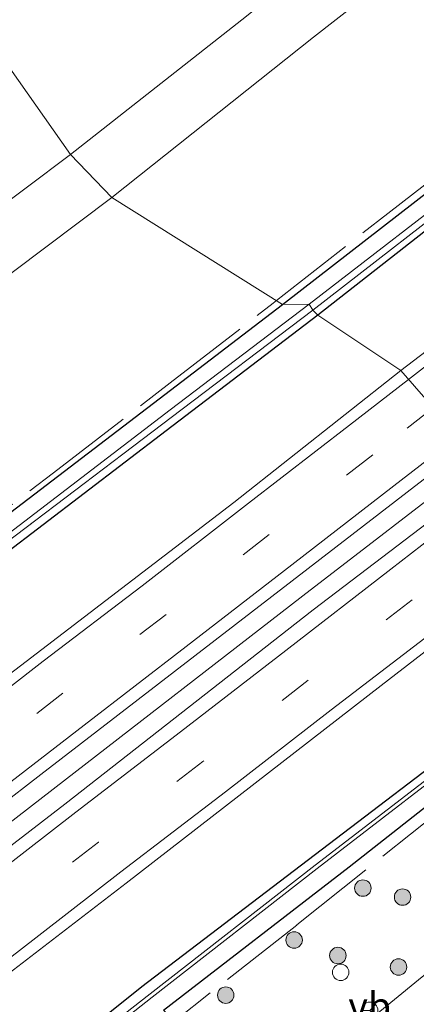
# Model space of a CAD drawing. Units: metres. Extents: x 249997 to 253698, y 465589 to 468751.
# Drawn here: x 251345 to 251382, y 466711 to 466801 of the extents above; entities that cross this region are included whole.
import ezdxf
from ezdxf.enums import TextEntityAlignment as Align

# ---------------------------------------------------------------- set-up
doc = ezdxf.new("R2010")
doc.units = ezdxf.units.M
doc.linetypes.add('IE-TERREINAFSCHEIDING', pattern=[10, 8, -2])
doc.linetypes.add('VW-3-9_STREEP', pattern=[12, 3, -9])
doc.layers.get('0').update_dxf_attribs({"lineweight": 25})
for name, color, linetype, lineweight in [('B-ME-AL-OVERIG-S-B1', 7, 'Continuous', 18), ('B-ME-BV-GELEIDECONSTRUCTIE-GELEIDERAIL-L-B1', 213, 'BV-GELEIDERAIL', 18), ('B-ME-GR-BOOM-S-B1', 93, 'Continuous', 18), ('B-ME-GW-KRUINLIJN-L-B1', 93, 'Continuous', 18), ('B-ME-GW-TEENLIJN-L-B1', 93, 'Continuous', 18), ('B-ME-IE-GRASLAND-GV-B6', 93, 'Continuous', 18), ('B-ME-IE-HULPGEOMETRIE-L-B1', 53, 'Continuous', 18), ('B-ME-IE-TERREINAFSCHEIDING-RASTERHEKWERK-L-B1', 8, 'IE-TERREINAFSCHEIDING', 18), ('B-ME-OG-WATER-GV-B6', 153, 'Continuous', 18), ('B-ME-VH-VERH_SOORT-BITUMEN-GV-B6', 8, 'IE-TERREINAFSCHEIDING-NATUURLIJK-HOUTWAL', 18), ('B-ME-VW-MARKERING-39STREEP-015-L-B1', 255, 'VW-3-9_STREEP', 18), ('B-ME-VW-MARKERING-STREEP-015-L-B1', 7, 'Continuous', 18), ('B-ME-VW-MEUBILAIR_WEGMEUBILAIR-RONA-S-B1', 8, 'Continuous', 18), ('B-ME-VW-MEUBILAIR_WEGMEUBILAIR-VERKEERSBORD-S-B1', 8, 'Continuous', 18)]:
    doc.layers.add(name, color=color, linetype=linetype, lineweight=lineweight)
doc.layers.add('B-ME-GW-INSTEEKWATERGANG-L-B1', color=10, linetype='Continuous')
doc.styles.add('NLCS-ISO', font='NLCS-ISO.TTF')
doc.linetypes.add('BV-GELEIDERAIL', pattern='A,10,-3,[108,NLCS.SHX,S=1,R=0,X=0,Y=0],-3', length=16)
doc.linetypes.add('IE-TERREINAFSCHEIDING-NATUURLIJK-HOUTWAL', pattern='A,7,-1.5,[67,NLCS.SHX,S=0.75,R=45,X=0,Y=0],-1.5,7,-1.5,[70,NLCS.SHX,S=0.75,R=0,X=0,Y=0],-1.5', length=20)

# ---------------------------------------------------------------- blocks, each defined once
blk = doc.blocks.new('boom')
h = blk.add_hatch(color=256)
edge = h.paths.add_edge_path()
edge.add_arc((0, 0), 0.75, 0, 360)
blk.add_circle((0, 0), 0.75)
blk = doc.blocks.new('dtb')
blk.add_circle((0, 0), 0.75)
blk = doc.blocks.new('wegwijzer')
for q in [(-0.53, -0.53), (0, 0.75), (0.53, -0.53)]:
    blk.add_line((0, 0), q)
blk.add_circle((0, 0), 0.75)

msp = doc.modelspace()

# ---------------------------------------------------------------- linework, layer by layer
at = {"layer": 'B-ME-BV-GELEIDECONSTRUCTIE-GELEIDERAIL-L-B1'}
msp.add_polyline3d([(251387.1845, 466760.6172, 28.126), (251371.245, 466748.361, 28.147), (251348.518, 466730.752, 28.171), (251332.737, 466718.557, 28.162), (251316.859, 466706.367, 28.168), (251301.015, 466694.124, 28.179), (251285.19, 466681.983, 28.171), (251269.401, 466669.827, 28.144), (251253.562, 466657.6, 28.136), (251237.686, 466645.435, 28.136), (251221.902, 466633.25, 28.141), (251206.078, 466621.103, 28.121), (251190.231, 466608.931, 28.152), (251174.361, 466596.674, 28.117), (251158.528, 466584.59, 28.118), (251142.682, 466572.411, 28.108), (251126.733, 466560.183, 28.131), (251124.0241, 466558.0926, 28.1322)], dxfattribs=at)
at = {"layer": 'B-ME-GW-INSTEEKWATERGANG-L-B1'}
for points in [[(251369.416, 466774.872, 27.744), (251387.527, 466788.921, 27.733), (251405.276, 466802.656, 27.768), (251420.82, 466814.716, 27.757), (251436.881, 466827, 27.685), (251455.127, 466841.174, 27.737), (251474.808, 466856.247, 27.597), (251490.498, 466868.262, 27.444), (251510.557, 466883.874, 27.572), (251527.361, 466896.889, 27.509), (251538.458, 466905.813, 27.748), (251548.784, 466913.74, 27.732), (251558.5, 466921.311, 27.767), (251567.325, 466928.126, 27.716), (251577.491, 466936.029, 27.677), (251586.035, 466942.671, 27.704), (251593.761, 466948.873, 27.714), (251594.623, 466948.887, 27.714), (251595.679, 466948.307, 26.857)], [(251595.679, 466948.307, 26.857), (251596.256, 466947.786, 26.821), (251596.227, 466947.27, 26.789), (251595.886, 466946.889, 26.752), (251587.2, 466940.451, 26.75), (251575.559, 466931.244, 26.784), (251563.927, 466922.366, 26.775), (251552.571, 466913.376, 26.795), (251539.744, 466903.587, 26.813), (251528.177, 466894.29, 26.852), (251510.837, 466880.834, 26.82), (251494.699, 466868.325, 26.814), (251476.212, 466853.997, 26.808), (251457.57, 466839.557, 26.851), (251439.369, 466825.462, 26.806), (251422.946, 466812.838, 26.793), (251405.511, 466799.31, 26.822), (251388.274, 466786.167, 26.805), (251372.61, 466773.9, 26.856)], [(251110.698, 466575.157, 27.019), (251127.503, 466588.078, 27.09), (251143.541, 466600.218, 27.002), (251160.66, 466613.731, 27.309), (251178.117, 466627.17, 27.234), (251199.635, 466643.952, 27.326), (251217.888, 466657.893, 27.275), (251237.738, 466673.185, 27.29), (251254.388, 466686.031, 27.333), (251271.486, 466699.291, 27.392), (251289.286, 466713.35, 27.662), (251306.427, 466726.644, 27.712), (251324.289, 466740.464, 27.709), (251342.442, 466754.303, 27.737), (251358.182, 466766.305, 27.741), (251369.416, 466774.872, 27.744)], [(251372.61, 466773.9, 26.856), (251358.824, 466763.376, 26.862), (251343.895, 466751.979, 26.869), (251326.672, 466738.744, 26.849), (251308.939, 466725.016, 26.839), (251290.864, 466711.132, 26.782), (251273.31, 466697.743, 26.816), (251255.097, 466683.662, 26.769), (251238.051, 466670.571, 26.78), (251218.879, 466655.459, 26.779), (251200.445, 466641.486, 26.817), (251181.082, 466626.3, 26.837), (251162.812, 466612.45, 26.827), (251145.564, 466599.126, 26.85), (251128.812, 466586.256, 26.872), (251111.853, 466573.314, 26.832)], [(251405.482, 466750.434, 26.783), (251388.051, 466736.734, 26.772), (251371.659, 466724.248, 26.871), (251356.586, 466712.769, 26.916), (251340.836, 466700.168, 26.828), (251324.678, 466687.758, 26.787), (251308.609, 466675.446, 26.828), (251292.117, 466662.55, 26.788), (251276.379, 466650.555, 26.801), (251259.183, 466637.318, 26.832), (251242.749, 466624.541, 26.757), (251226.114, 466611.883, 26.803), (251209.657, 466599.353, 26.86), (251193.554, 466586.994, 26.873), (251176.015, 466573.532, 26.887), (251160.398, 466561.286, 26.767), (251142.895, 466547.932, 26.806)], [(251145.195, 466546.164, 26.973), (251162.775, 466559.809, 26.92), (251177.57, 466571.284, 26.972), (251195.018, 466584.594, 27.125), (251211.596, 466597.382, 27.208), (251227.658, 466609.934, 27.082), (251243.585, 466622.25, 27.06), (251259.789, 466634.471, 27.339), (251278.296, 466648.503, 27.491), (251295.378, 466661.527, 27.729), (251309.51, 466672.462, 27.68), (251325.506, 466684.923, 27.666), (251342.823, 466698.308, 27.684), (251359.037, 466710.171, 27.831), (251358.583, 466710.65, 27.613), (251375.464, 466723.68, 27.611), (251390.684, 466735.629, 27.503), (251407.954, 466748.911, 27.557)]]:
    msp.add_polyline3d(points, dxfattribs=at)
at = {"layer": 'B-ME-GW-KRUINLIJN-L-B1'}
for points in [[(251353.856, 466784.621, 27.773), (251372.236, 466799.201, 27.679), (251390.242, 466813.305, 27.742), (251406.773, 466826.363, 27.83), (251422.862, 466839.722, 27.672), (251435.748, 466850.831, 27.587), (251444.919, 466858.313, 27.568)], [(251189.276, 466660.152, 27.017), (251193.404, 466663.089, 27.059), (251200.477, 466668.479, 27.124), (251206.843, 466672.152, 27.457), (251210.881, 466674.712, 27.557), (251218.191, 466680.779, 27.499), (251228.739, 466687.987, 27.781), (251235.388, 466693.93, 27.92), (251243.602, 466700.664, 27.804), (251254.135, 466707.945, 27.96), (251261.567, 466712.755, 28.265), (251268.205, 466717.194, 28.331), (251274.878, 466723.26, 28.187), (251283.188, 466730.916, 27.905), (251290.291, 466734.661, 28.217), (251294.494, 466738.134, 28.166), (251301.41, 466744.599, 27.873), (251317.926, 466757.441, 27.776), (251335.797, 466771.039, 27.874), (251353.856, 466784.621, 27.773)]]:
    msp.add_polyline3d(points, dxfattribs=at)
at = {"layer": 'B-ME-GW-TEENLIJN-L-B1'}
for points in [[(251446.684, 466867.41, 25.998), (251437.451, 466860.422, 26.018), (251429.839, 466854.351, 25.987), (251420.608, 466846.129, 26.023), (251411.301, 466838.207, 25.958), (251402.09, 466830.377, 25.961), (251393.12, 466822.858, 25.914), (251382.773, 466814.668, 25.929), (251366.113, 466801.133, 26.006), (251350.114, 466788.537, 26.059)], [(251350.114, 466788.537, 26.059), (251333.926, 466776.399, 26.007), (251315.82, 466762.669, 26.091), (251296.815, 466747.892, 26.054), (251278.686, 466733.748, 26.128), (251259.634, 466719.182, 26.149), (251250.37, 466711.943, 26.121), (251239.779, 466704.429, 26.028), (251231.739, 466698.115, 26.052), (251225.194, 466691.949, 25.963), (251215.341, 466684.256, 26.032), (251203.28, 466675.275, 25.942), (251190.787, 466666.331, 25.926), (251179.567, 466658.233, 25.982), (251167.222, 466648.712, 25.948), (251155.477, 466639.748, 25.892), (251146.267, 466631.607, 26.106), (251135.693, 466623.496, 26.031), (251118.851, 466610.27, 26.037), (251103.033, 466598.583, 26.063)]]:
    msp.add_polyline3d(points, dxfattribs=at)
at = {"layer": 'B-ME-IE-GRASLAND-GV-B6'}
for points in [[(251350.114, 466788.537, 26.059), (251341.399, 466800.885, 25.936), (251350.648, 466810.764, 25.87), (251361.117, 466819.493, 25.888), (251372.189, 466828.972, 25.888), (251378.38, 466834.222, 25.846), (251380.966, 466835.868, 25.883), (251392.98, 466842.389, 25.819), (251410.019, 466857.053, 25.863), (251421.906, 466866.772, 25.926), (251434.876, 466877.529, 25.85), (251446.458, 466886.985, 25.81)], [(251446.684, 466867.41, 25.998), (251437.451, 466860.422, 26.018), (251429.839, 466854.351, 25.987), (251420.608, 466846.129, 26.023), (251411.301, 466838.207, 25.958), (251402.09, 466830.377, 25.961), (251393.12, 466822.858, 25.914), (251382.773, 466814.668, 25.929), (251366.113, 466801.133, 26.006), (251350.114, 466788.537, 26.059)], [(251353.856, 466784.621, 27.773), (251350.114, 466788.537, 26.059), (251366.113, 466801.133, 26.006), (251382.773, 466814.668, 25.929), (251393.12, 466822.858, 25.914), (251402.09, 466830.377, 25.961), (251411.301, 466838.207, 25.958), (251420.608, 466846.129, 26.023), (251429.839, 466854.351, 25.987), (251437.451, 466860.422, 26.018), (251446.684, 466867.41, 25.998)], [(251455.127, 466841.174, 27.737), (251436.881, 466827, 27.685), (251420.82, 466814.716, 27.757), (251405.276, 466802.656, 27.768), (251387.527, 466788.921, 27.733), (251369.416, 466774.872, 27.744), (251353.856, 466784.621, 27.773), (251372.236, 466799.201, 27.679), (251390.242, 466813.305, 27.742), (251406.773, 466826.363, 27.83), (251422.862, 466839.722, 27.672), (251435.748, 466850.831, 27.587), (251444.919, 466858.313, 27.568)], [(251444.919, 466858.313, 27.568), (251435.748, 466850.831, 27.587), (251422.862, 466839.722, 27.672), (251406.773, 466826.363, 27.83), (251390.242, 466813.305, 27.742), (251372.236, 466799.201, 27.679), (251353.856, 466784.621, 27.773)], [(251456.567, 466840.4, 26.214), (251438.584, 466826.552, 26.212), (251422.207, 466813.804, 26.218), (251404.743, 466800.353, 26.219), (251387.627, 466787.106, 26.2), (251371.828, 466774.92, 26.222), (251369.416, 466774.872, 27.744), (251387.527, 466788.921, 27.733), (251405.276, 466802.656, 27.768), (251420.82, 466814.716, 27.757), (251436.881, 466827, 27.685), (251455.127, 466841.174, 27.737)], [(251372.61, 466773.9, 26.856), (251372.151, 466774.367, 26.22), (251387.985, 466786.615, 26.194), (251405.193, 466799.925, 26.223), (251422.575, 466813.384, 26.223), (251439.017, 466826.118, 26.203), (251457.002, 466840.038, 26.248)], [(251457.57, 466839.557, 26.851), (251439.369, 466825.462, 26.806), (251422.946, 466812.838, 26.793), (251405.511, 466799.31, 26.822), (251388.274, 466786.167, 26.805), (251372.61, 466773.9, 26.856)], [(251459.844, 466830.372, 27.273), (251443.798, 466817.981, 27.293), (251443.796, 466817.848, 27.299), (251428.058, 466805.778, 27.279), (251411.928, 466793.37, 27.267), (251396.715, 466781.506, 27.274), (251380.17, 466768.855, 27.242), (251372.61, 466773.9, 26.856), (251388.274, 466786.167, 26.805), (251405.511, 466799.31, 26.822), (251422.946, 466812.838, 26.793), (251439.369, 466825.462, 26.806), (251457.57, 466839.557, 26.851)], [(251288.17, 466754.495, 25.981), (251293.914, 466759.6, 26.01), (251300.958, 466766.782, 25.999), (251307.8, 466773.984, 25.989), (251312.938, 466780.076, 25.946), (251316.821, 466784.154, 25.931), (251319.23, 466785.95, 25.859), (251323.53, 466788.139, 25.844), (251329.176, 466791.063, 25.887), (251333.626, 466793.81, 25.893), (251337.076, 466796.579, 25.903), (251341.399, 466800.885, 25.936), (251350.114, 466788.537, 26.059), (251333.926, 466776.399, 26.007), (251315.82, 466762.669, 26.091), (251296.815, 466747.892, 26.054), (251278.686, 466733.748, 26.128)], [(251278.686, 466733.748, 26.128), (251296.815, 466747.892, 26.054), (251315.82, 466762.669, 26.091), (251333.926, 466776.399, 26.007), (251350.114, 466788.537, 26.059), (251353.856, 466784.621, 27.773), (251335.797, 466771.039, 27.874), (251317.926, 466757.441, 27.776), (251301.41, 466744.599, 27.873), (251294.494, 466738.134, 28.166), (251290.291, 466734.661, 28.217)], [(251290.291, 466734.661, 28.217), (251294.494, 466738.134, 28.166), (251301.41, 466744.599, 27.873), (251317.926, 466757.441, 27.776), (251335.797, 466771.039, 27.874), (251353.856, 466784.621, 27.773), (251369.416, 466774.872, 27.744), (251358.182, 466766.305, 27.741), (251342.442, 466754.303, 27.737), (251324.289, 466740.464, 27.709), (251306.427, 466726.644, 27.712), (251289.286, 466713.35, 27.662)], [(251217.888, 466657.893, 27.275), (251237.738, 466673.185, 27.29), (251254.388, 466686.031, 27.333), (251271.486, 466699.291, 27.392), (251289.286, 466713.35, 27.662), (251306.427, 466726.644, 27.712), (251324.289, 466740.464, 27.709), (251342.442, 466754.303, 27.737), (251358.182, 466766.305, 27.741), (251369.416, 466774.872, 27.744), (251371.828, 466774.92, 26.222), (251359.191, 466765.276, 26.229), (251343.06, 466752.964, 26.238), (251325.943, 466739.699, 26.181), (251307.822, 466725.741, 26.218), (251290.086, 466712.069, 26.209), (251272.179, 466698.292, 26.228), (251254.434, 466684.654, 26.214), (251237.406, 466671.58, 26.202), (251218.187, 466656.739, 26.181)], [(251218.53, 466656.246, 26.241), (251237.774, 466671.174, 26.189), (251254.805, 466684.206, 26.232), (251272.416, 466697.893, 26.218), (251290.372, 466711.695, 26.197), (251308.144, 466725.419, 26.191), (251326.301, 466739.259, 26.188), (251343.403, 466752.589, 26.207), (251359.265, 466764.605, 26.214), (251372.151, 466774.367, 26.22), (251372.61, 466773.9, 26.856), (251358.824, 466763.376, 26.862), (251343.895, 466751.979, 26.869), (251326.672, 466738.744, 26.849), (251308.939, 466725.016, 26.839), (251290.864, 466711.132, 26.782), (251273.31, 466697.743, 26.816), (251255.097, 466683.662, 26.769), (251238.051, 466670.571, 26.78), (251218.879, 466655.459, 26.779)], [(251218.879, 466655.459, 26.779), (251238.051, 466670.571, 26.78), (251255.097, 466683.662, 26.769), (251273.31, 466697.743, 26.816), (251290.864, 466711.132, 26.782), (251308.939, 466725.016, 26.839), (251326.672, 466738.744, 26.849), (251343.895, 466751.979, 26.869), (251358.824, 466763.376, 26.862), (251372.61, 466773.9, 26.856), (251380.17, 466768.855, 27.242), (251364.963, 466756.845, 27.295), (251341.642, 466739.01, 27.252), (251326.034, 466726.928, 27.246), (251310.413, 466714.982, 27.247), (251294.702, 466702.873, 27.262), (251278.439, 466690.314, 27.26), (251262.641, 466678.106, 27.253), (251246.531, 466665.794, 27.241), (251230.971, 466653.771, 27.26)], [(251252.33, 466658.792, 27.508), (251268.4, 466671.117, 27.509), (251284.1, 466683.259, 27.509), (251299.998, 466695.56, 27.498), (251315.895, 466707.793, 27.512), (251331.699, 466719.947, 27.513), (251347.393, 466732.084, 27.51), (251370.287, 466749.736, 27.497), (251386.169, 466761.987, 27.506), (251388.19, 466759.261, 27.459), (251372.191, 466747.075, 27.504), (251349.585, 466729.384, 27.508), (251333.887, 466717.303, 27.501), (251317.983, 466705.018, 27.503), (251302.138, 466692.767, 27.5), (251286.271, 466680.606, 27.488), (251270.702, 466668.6, 27.478), (251254.659, 466656.281, 27.48)], [(251276.162, 466661.325, 27.28), (251292.24, 466673.74, 27.263), (251307.848, 466685.764, 27.254), (251323.344, 466697.692, 27.284), (251339.373, 466710.074, 27.293), (251355.16, 466722.202, 27.296), (251378.371, 466740.201, 27.301), (251393.978, 466752.252, 27.26), (251405.482, 466750.434, 26.783), (251388.051, 466736.734, 26.772), (251371.659, 466724.248, 26.871), (251356.586, 466712.769, 26.916), (251340.836, 466700.168, 26.828), (251324.678, 466687.758, 26.787), (251308.609, 466675.446, 26.828), (251292.117, 466662.55, 26.788)], [(251292.117, 466662.55, 26.788), (251308.609, 466675.446, 26.828), (251324.678, 466687.758, 26.787), (251340.836, 466700.168, 26.828), (251356.586, 466712.769, 26.916), (251371.659, 466724.248, 26.871), (251388.051, 466736.734, 26.772), (251405.482, 466750.434, 26.783), (251406.306, 466749.967, 26.279), (251388.353, 466736.143, 26.262), (251372.376, 466723.825, 26.297), (251357.347, 466712.111, 26.297), (251341.41, 466699.671, 26.184), (251324.793, 466686.892, 26.101), (251309.245, 466674.825, 26.092), (251292.501, 466661.884, 26.063)], [(251292.754, 466661.521, 26.091), (251309.523, 466674.466, 26.116), (251325.079, 466686.473, 26.111), (251341.716, 466699.372, 26.195), (251357.543, 466711.836, 26.299), (251372.572, 466723.55, 26.299), (251388.549, 466735.868, 26.264), (251406.502, 466749.692, 26.281), (251407.954, 466748.911, 27.557), (251390.684, 466735.629, 27.503), (251375.464, 466723.68, 27.611), (251358.583, 466710.65, 27.613), (251359.037, 466710.171, 27.831), (251342.823, 466698.308, 27.684), (251325.506, 466684.923, 27.666), (251309.51, 466672.462, 27.68), (251295.378, 466661.527, 27.729)], [(251295.378, 466661.527, 27.729), (251309.51, 466672.462, 27.68), (251325.506, 466684.923, 27.666), (251342.823, 466698.308, 27.684), (251359.037, 466710.171, 27.831), (251358.583, 466710.65, 27.613), (251375.464, 466723.68, 27.611), (251390.684, 466735.629, 27.503), (251407.954, 466748.911, 27.557), (251400.88, 466739.44, 27.041)], [(251400.88, 466739.44, 27.041), (251398.767, 466738.879, 27.063), (251397.15, 466738.345, 27.381), (251395.522, 466737.056, 27.382), (251393.202, 466735.464, 27.259), (251393.651, 466734.681, 27.223), (251395.143, 466735.167, 27.297), (251397.153, 466736.068, 27.341), (251399.257, 466736.71, 27.31), (251402.681, 466737.614, 27.341), (251404.799, 466732.239, 27.701), (251397.375, 466726.067, 27.713), (251389.91, 466719.981, 27.757), (251381.783, 466713.41, 27.738), (251377.073, 466709.533, 27.78), (251372.255, 466705.771, 27.767), (251366.619, 466701.281, 27.742), (251355.844, 466692.799, 27.749), (251348.272, 466686.896, 27.786), (251339.486, 466679.903, 27.775)]]:
    msp.add_polyline3d(points, dxfattribs=at)
at = {"layer": 'B-ME-IE-HULPGEOMETRIE-L-B1'}
msp.add_polyline3d([(251386.169, 466761.987, 27.506), (251380.17, 466768.855, 27.242), (251372.61, 466773.9, 26.856), (251372.151, 466774.367, 26.22), (251371.828, 466774.92, 26.222), (251369.416, 466774.872, 27.744), (251353.856, 466784.621, 27.773), (251350.114, 466788.537, 26.059), (251341.399, 466800.885, 25.936)], dxfattribs=at)
at = {"layer": 'B-ME-IE-TERREINAFSCHEIDING-RASTERHEKWERK-L-B1'}
for points in [[(251368.8481, 466775.2278, 27.777), (251378.997, 466783.168, 27.744), (251390.408, 466792.037, 27.726), (251401.677, 466800.819, 27.744), (251412.697, 466809.365, 27.735), (251424.415, 466818.511, 27.717), (251435.667, 466827.194, 27.763), (251446.301, 466835.441, 27.761), (251457.599, 466844.283, 27.775), (251468.745, 466852.858, 27.786), (251480.689, 466862.08, 27.726), (251491.852, 466870.702, 27.76), (251502.479, 466878.968, 27.796), (251514.125, 466887.975, 27.768), (251524.767, 466896.139, 27.741), (251536.451, 466905.191, 27.76), (251547.392, 466913.598, 27.767), (251558.418, 466922.121, 27.798), (251569.062, 466930.311, 27.788), (251579.923, 466938.731, 27.812), (251590.237, 466946.783, 27.692), (251596.62, 466951.788, 27.638), (251597.562, 466957.777, 27.858), (251598.53, 466958.477, 27.754)], [(251217.822, 466658.091, 27.291), (251229.021, 466666.813, 27.299), (251238.678, 466674.295, 27.322), (251248.512, 466681.911, 27.312), (251260.31, 466691.012, 27.36), (251271.429, 466699.669, 27.429), (251281.424, 466707.526, 27.601), (251292.119, 466715.87, 27.687), (251304.211, 466725.303, 27.724), (251316.035, 466734.51, 27.704), (251327.754, 466743.564, 27.701), (251338.474, 466751.822, 27.702), (251348.55, 466759.565, 27.742), (251359.174, 466767.749, 27.837), (251368.548, 466774.993, 27.777), (251368.8481, 466775.2278, 27.777)], [(251405.7071, 466745.9027, 27.5301), (251384.788, 466729.64, 27.602), (251370.693, 466718.387, 27.288), (251359.685, 466709.736, 27.597), (251343.486, 466697.38, 27.732), (251326.292, 466684.227, 27.717), (251310.234, 466671.913, 27.709), (251295.952, 466661.006, 27.749), (251278.77, 466647.767, 27.449), (251260.389, 466633.633, 27.32), (251244.377, 466621.417, 27.073), (251228.587, 466609.286, 27.084), (251212.186, 466596.487, 27.235), (251195.567, 466583.659, 27.162), (251178.308, 466570.532, 26.877), (251163.358, 466558.928, 26.848), (251145.826, 466545.412, 26.894), (251145.8118, 466545.4012, 26.894)]]:
    msp.add_polyline3d(points, dxfattribs=at)
at = {"layer": 'B-ME-OG-WATER-GV-B6'}
for points in [[(251372.151, 466774.367, 26.22), (251371.828, 466774.92, 26.222), (251387.627, 466787.106, 26.2), (251404.743, 466800.353, 26.219), (251422.207, 466813.804, 26.218), (251438.584, 466826.552, 26.212), (251456.567, 466840.4, 26.214)], [(251457.002, 466840.038, 26.248), (251439.017, 466826.118, 26.203), (251422.575, 466813.384, 26.223), (251405.193, 466799.925, 26.223), (251387.985, 466786.615, 26.194), (251372.151, 466774.367, 26.22)], [(251218.187, 466656.739, 26.181), (251237.406, 466671.58, 26.202), (251254.434, 466684.654, 26.214), (251272.179, 466698.292, 26.228), (251290.086, 466712.069, 26.209), (251307.822, 466725.741, 26.218), (251325.943, 466739.699, 26.181), (251343.06, 466752.964, 26.238), (251359.191, 466765.276, 26.229), (251371.828, 466774.92, 26.222), (251372.151, 466774.367, 26.22), (251359.265, 466764.605, 26.214), (251343.403, 466752.589, 26.207), (251326.301, 466739.259, 26.188), (251308.144, 466725.419, 26.191), (251290.372, 466711.695, 26.197), (251272.416, 466697.893, 26.218), (251254.805, 466684.206, 26.232), (251237.774, 466671.174, 26.189), (251218.53, 466656.246, 26.241)], [(251292.501, 466661.884, 26.063), (251309.245, 466674.825, 26.092), (251324.793, 466686.892, 26.101), (251341.41, 466699.671, 26.184), (251357.347, 466712.111, 26.297), (251372.376, 466723.825, 26.297), (251388.353, 466736.143, 26.262), (251406.306, 466749.967, 26.279), (251406.502, 466749.692, 26.281), (251388.549, 466735.868, 26.264), (251372.572, 466723.55, 26.299), (251357.543, 466711.836, 26.299), (251341.716, 466699.372, 26.195), (251325.079, 466686.473, 26.111), (251309.523, 466674.466, 26.116), (251292.754, 466661.521, 26.091)]]:
    msp.add_polyline3d(points, dxfattribs=at)
at = {"layer": 'B-ME-VH-VERH_SOORT-BITUMEN-GV-B6'}
for points in [[(251386.169, 466761.987, 27.506), (251380.17, 466768.855, 27.242), (251396.715, 466781.506, 27.274), (251411.928, 466793.37, 27.267), (251428.058, 466805.778, 27.279), (251443.796, 466817.848, 27.299), (251443.798, 466817.981, 27.293), (251459.844, 466830.372, 27.273)], [(251230.971, 466653.771, 27.26), (251246.531, 466665.794, 27.241), (251262.641, 466678.106, 27.253), (251278.439, 466690.314, 27.26), (251294.702, 466702.873, 27.262), (251310.413, 466714.982, 27.247), (251326.034, 466726.928, 27.246), (251341.642, 466739.01, 27.252), (251364.963, 466756.845, 27.295), (251380.17, 466768.855, 27.242), (251386.169, 466761.987, 27.506), (251370.287, 466749.736, 27.497), (251347.393, 466732.084, 27.51), (251331.699, 466719.947, 27.513), (251315.895, 466707.793, 27.512), (251299.998, 466695.56, 27.498), (251284.1, 466683.259, 27.509), (251268.4, 466671.117, 27.509), (251252.33, 466658.792, 27.508)], [(251254.659, 466656.281, 27.48), (251270.702, 466668.6, 27.478), (251286.271, 466680.606, 27.488), (251302.138, 466692.767, 27.5), (251317.983, 466705.018, 27.503), (251333.887, 466717.303, 27.501), (251349.585, 466729.384, 27.508), (251372.191, 466747.075, 27.504), (251388.19, 466759.261, 27.459), (251393.978, 466752.252, 27.26), (251378.371, 466740.201, 27.301), (251355.16, 466722.202, 27.296), (251339.373, 466710.074, 27.293), (251323.344, 466697.692, 27.284), (251307.848, 466685.764, 27.254), (251292.24, 466673.74, 27.263), (251276.162, 466661.325, 27.28)], [(251319.266, 466662.288, 27.893), (251320.067, 466663.397, 27.872), (251322.117, 466665.712, 27.845), (251323.968, 466667.495, 27.823), (251325.718, 466668.941, 27.803), (251332.619, 466674.489, 27.789), (251339.486, 466679.903, 27.775), (251348.272, 466686.896, 27.786), (251355.844, 466692.799, 27.749), (251366.619, 466701.281, 27.742), (251372.255, 466705.771, 27.767), (251377.073, 466709.533, 27.78), (251381.783, 466713.41, 27.738), (251389.91, 466719.981, 27.757), (251397.375, 466726.067, 27.713), (251404.799, 466732.239, 27.701), (251407.81, 466731.739, 27.736)]]:
    msp.add_polyline3d(points, dxfattribs=at)
at = {"layer": 'B-ME-VW-MARKERING-39STREEP-015-L-B1'}
for points in [[(251383.1292, 466765.4671, 27.4479), (251377.617, 466761.184, 27.442), (251368.196, 466753.942, 27.443), (251358.803, 466746.649, 27.447), (251349.413, 466739.489, 27.45), (251340.007, 466732.178, 27.453), (251330.592, 466724.957, 27.458), (251321.19, 466717.68, 27.46), (251311.811, 466710.447, 27.461), (251302.417, 466703.207, 27.467), (251292.999, 466695.969, 27.46), (251283.636, 466688.735, 27.463), (251274.18, 466681.469, 27.461), (251264.793, 466674.241, 27.458), (251255.397, 466667.013, 27.452), (251246.004, 466659.77, 27.454)], [(251391.1358, 466755.6938, 27.436), (251390.616, 466755.296, 27.436), (251381.201, 466747.998, 27.449), (251371.736, 466740.671, 27.484), (251362.163, 466733.274, 27.485), (251352.643, 466725.947, 27.478), (251343.167, 466718.61, 27.477), (251333.685, 466711.317, 27.481), (251324.17, 466703.948, 27.48), (251314.574, 466696.591, 27.484), (251305.172, 466689.328, 27.469), (251295.65, 466682.016, 27.466), (251286.163, 466674.692, 27.47), (251276.642, 466667.342, 27.463), (251267.145, 466660.054, 27.457)]]:
    msp.add_polyline3d(points, dxfattribs=at)
at = {"layer": 'B-ME-VW-MARKERING-STREEP-015-L-B1'}
for points in [[(251450.724, 466821.97, 27.377), (251441.314, 466814.748, 27.369), (251431.993, 466807.449, 27.376), (251422.401, 466800.189, 27.375), (251412.917, 466792.793, 27.376), (251403.914, 466785.877, 27.368), (251394.376, 466778.458, 27.37), (251384.962, 466771.227, 27.361), (251380.8725, 466768.0507, 27.361)], [(251380.8725, 466768.0507, 27.361), (251375.513, 466763.888, 27.361), (251366.309, 466756.795, 27.354), (251356.632, 466749.274, 27.358), (251347.605, 466742.397, 27.354), (251338.13, 466735.03, 27.356), (251328.547, 466727.709, 27.359), (251319.195, 466720.429, 27.369), (251309.762, 466713.19, 27.375), (251300.348, 466705.941, 27.371), (251290.99, 466698.688, 27.367), (251281.574, 466691.439, 27.38), (251272.19, 466684.255, 27.364), (251262.679, 466676.903, 27.363), (251253.407, 466669.794, 27.359), (251243.966, 466662.516, 27.356)], [(251248.027, 466657.033, 27.557), (251257.489, 466664.292, 27.567), (251266.847, 466671.482, 27.571), (251276.101, 466678.641, 27.578), (251285.587, 466685.923, 27.563), (251295.007, 466693.163, 27.563), (251304.283, 466700.311, 27.568), (251313.77, 466707.6, 27.565), (251323.185, 466714.907, 27.568), (251332.657, 466722.195, 27.562), (251341.961, 466729.357, 27.554), (251351.36, 466736.58, 27.561), (251360.628, 466743.752, 27.56), (251370.243, 466751.172, 27.554), (251379.542, 466758.374, 27.552), (251385.3908, 466762.8779, 27.5539)], [(251255.685, 466655.513, 27.532), (251264.961, 466662.696, 27.522), (251274.604, 466670.124, 27.531), (251284.063, 466677.386, 27.538), (251293.662, 466684.793, 27.535), (251303.064, 466692.044, 27.547), (251312.737, 466699.442, 27.556), (251322.147, 466706.712, 27.551), (251331.558, 466713.994, 27.555), (251341.055, 466721.285, 27.551), (251350.592, 466728.661, 27.56), (251360.114, 466735.962, 27.556), (251369.698, 466743.375, 27.536), (251379.272, 466750.777, 27.529), (251388.677, 466758.075, 27.515), (251388.9782, 466758.3066, 27.515)], [(251393.3327, 466753.0334, 27.364), (251392.76, 466752.594, 27.364), (251383.388, 466745.286, 27.388), (251373.844, 466737.99, 27.399), (251364.22, 466730.505, 27.411), (251354.674, 466723.221, 27.409), (251345.187, 466715.851, 27.405), (251335.671, 466708.567, 27.403), (251326.157, 466701.152, 27.42), (251316.533, 466693.795, 27.392), (251307.247, 466686.574, 27.384), (251297.704, 466679.298, 27.387), (251288.159, 466671.887, 27.376), (251278.674, 466664.634, 27.378), (251269.087, 466657.22, 27.38)]]:
    msp.add_polyline3d(points, dxfattribs=at)

# ---------------------------------------------------------------- block references
at = {"layer": 'B-ME-AL-OVERIG-S-B1', "rotation": 90}
msp.add_blockref('dtb', (251374.701, 466714.087, 27.643), dxfattribs=at)
at = {"layer": 'B-ME-GR-BOOM-S-B1', "rotation": 90}
for p in [(251376.718, 466721.753, 27.474), (251380.333, 466720.933, 27.555), (251370.463, 466717.022, 27.232), (251374.442, 466715.614, 27.155), (251379.967, 466714.564, 27.658), (251364.235, 466712.006, 27.351)]:
    msp.add_blockref('boom', p, dxfattribs=at)
at = {"layer": 'B-ME-VW-MEUBILAIR_WEGMEUBILAIR-RONA-S-B1', "rotation": 90}
msp.add_blockref('wegwijzer', (251377.338, 466710.622, 27.883), dxfattribs=at)

# ---------------------------------------------------------------- texts
at = {"layer": 'B-ME-VW-MEUBILAIR_WEGMEUBILAIR-VERKEERSBORD-S-B1', "ltscale": 0.2, "style": 'NLCS-ISO'}
msp.add_text('vb', height=2.5, dxfattribs=at).set_placement((251375.399, 466708.985, 27.83), align=Align.BOTTOM_LEFT)

doc.saveas('drawing.dxf')
